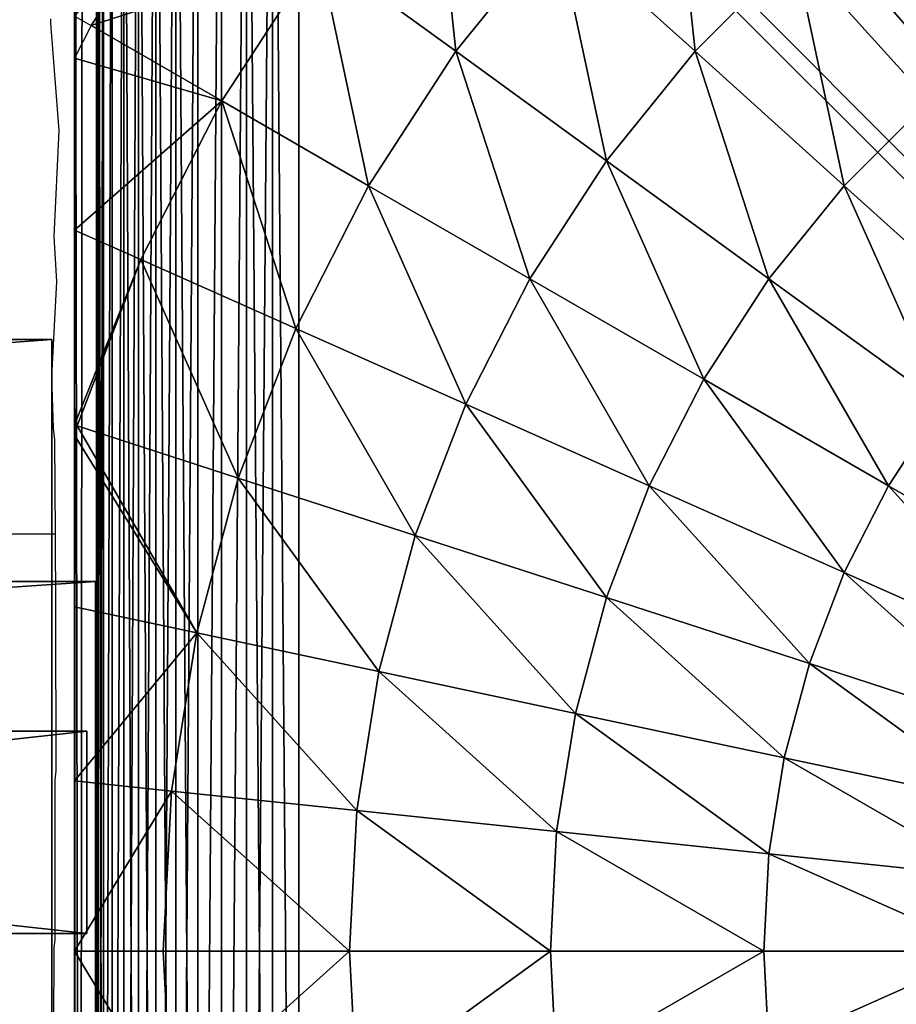
# Model space of a CAD drawing. Units: inches. Extents: x -139 to 258, y -145 to 334.
# Drawn here: x 96 to 98, y 180 to 183 of the extents above; entities that cross this region are included whole.
import ezdxf

# ---------------------------------------------------------------- set-up
doc = ezdxf.new("R2010")
doc.units = ezdxf.units.IN
doc.header["$MEASUREMENT"] = 0
doc.layers.get('0').update_dxf_attribs({"true_color": 0xffffff})
for name, color, linetype, true_color in [('element', 7, 'Continuous', 0xcc6600), ('foundations', 7, 'Continuous', 0x9fa3a3), ('kapsle', 7, 'Continuous', 0xffffff), ('konstrukcja', 7, 'Continuous', 0xd3d2ce)]:
    doc.layers.add(name, color=color, linetype=linetype, true_color=true_color)
doc.layers.add('strefa', color=40, linetype='Continuous')

# ---------------------------------------------------------------- blocks, each defined once
blk = doc.blocks.new('Group_37')
mesh = blk.add_polyface()
corners = [(40, 40), (0, 0), (0, 40), (40, 0)]
mesh.append_faces([[corners[k] for k in face] for face in [(0, 1, 2), (1, 0, 3)]], dxfattribs={"vtx0": -1})
mesh = blk.add_polyface()
corners = [(28.3021, 11.6979, 35), (11.6979, 28.3021, 35), (11.6979, 11.6979, 35), (28.3021, 28.3021, 35)]
mesh.append_faces([[corners[k] for k in face] for face in [(0, 1, 2), (1, 0, 3)]], dxfattribs={"vtx0": -1})
blk = doc.blocks.new('Difference_4')
at = {"color": 254, "true_color": 0xe2e2e2}
mesh = blk.add_polyface(dxfattribs=at)
corners = [(0.0043, 7.5653), (0, 0.5), (0, 7.5), (0.0043, 0.4347), (0.017, 7.6294), (0.017, 0.3706), (0.0381, 7.6913), (0.0381, 0.3087), (0.067, 7.75), (0.067, 0.25), (0.1033, 7.8044), (0.1033, 0.1956), (0.1464, 0.1464), (0.1464, 7.8536), (0.1956, 7.8967), (0.1956, 0.1033), (0.25, 7.933), (0.25, 0.067), (0.3087, 7.9619), (0.3087, 0.0381), (0.3706, 7.983), (0.3706, 0.017), (0.4347, 7.9957), (0.4347, 0.0043), (0.5, 8), (0.5, 0), (7.5, 0), (7.5, 8), (7.5653, 0.0043), (7.5653, 7.9957), (7.6294, 7.983), (7.6294, 0.017), (7.6913, 7.9619), (7.6913, 0.0381), (7.75, 7.933), (7.75, 0.067), (7.8044, 7.8967), (7.8044, 0.1033), (7.8536, 7.8536), (7.8536, 0.1464), (7.8967, 7.8044), (7.8967, 0.1956), (7.933, 0.25), (7.933, 7.75), (7.9619, 7.6913), (7.9619, 0.3087), (7.983, 7.6294), (7.983, 0.3706), (7.9957, 7.5653), (7.9957, 0.4347), (8, 0.5), (8, 7.5)]
mesh.append_faces([[corners[k] for k in face] for face in [(0, 1, 2), (50, 48, 51)]], dxfattribs={"vtx0": -1, "color": 254})
mesh.append_faces([[corners[k] for k in face] for face in [(1, 0, 3), (3, 4, 5), (5, 6, 7), (7, 8, 9), (9, 10, 11), (11, 10, 12), (12, 14, 15), (15, 16, 17), (17, 18, 19), (19, 20, 21), (21, 22, 23), (23, 24, 25), (25, 24, 26), (26, 27, 28), (28, 30, 31), (31, 32, 33), (33, 34, 35), (35, 36, 37), (37, 38, 39), (39, 40, 41), (41, 40, 42), (42, 44, 45), (45, 46, 47), (47, 48, 49), (49, 48, 50)]], dxfattribs={"vtx0": -1, "vtx1": -1, "color": 254})
mesh.append_faces([[corners[k] for k in face] for face in [(3, 0, 4), (5, 4, 6), (7, 6, 8), (9, 8, 10), (12, 10, 13), (12, 13, 14), (15, 14, 16), (17, 16, 18), (19, 18, 20), (21, 20, 22), (23, 22, 24), (26, 24, 27), (28, 27, 29), (28, 29, 30), (31, 30, 32), (33, 32, 34), (35, 34, 36), (37, 36, 38), (39, 38, 40), (42, 40, 43), (42, 43, 44), (45, 44, 46), (47, 46, 48)]], dxfattribs={"vtx0": -1, "vtx2": -1, "color": 254})
mesh = blk.add_polyface(dxfattribs=at)
corners = [(8, 7.5), (8, 0.5, 146.871), (8, 0.5), (8, 7.5, 146.871)]
mesh.append_faces([[corners[k] for k in face] for face in [(0, 1, 2), (1, 0, 3)]], dxfattribs={"vtx0": -1, "color": 254})
at = {"layer": 'element'}
mesh = blk.add_polyface(dxfattribs=at)
corners = [(0.0043, 0.4347, 146.871), (0, 7.5, 146.871), (0, 0.5, 146.871), (0.0043, 7.5653, 146.871), (0.017, 0.3706, 146.871), (0.017, 7.6294, 146.871), (0.0381, 0.3087, 146.871), (0.0381, 7.6913, 146.871), (0.067, 0.25, 146.871), (0.067, 7.75, 146.871), (0.1033, 0.1956, 146.871), (0.1033, 7.8044, 146.871), (0.1464, 0.1464, 146.871), (0.1464, 7.8536, 146.871), (0.1956, 7.8967, 146.871), (0.1956, 0.1033, 146.871), (0.25, 0.067, 146.871), (0.25, 7.933, 146.871), (0.3087, 0.0381, 146.871), (0.3087, 7.9619, 146.871), (0.3706, 0.017, 146.871), (0.3706, 7.983, 146.871), (0.4347, 0.0043, 146.871), (0.4347, 7.9957, 146.871), (0.5, 0, 146.871), (0.5, 8, 146.871), (7.5, 0, 146.871), (7.5, 8, 146.871), (7.5653, 0.0043, 146.871), (7.5653, 7.9957, 146.871), (7.6294, 0.017, 146.871), (7.6294, 7.983, 146.871), (7.6913, 7.9619, 146.871), (7.6913, 0.0381, 146.871), (7.75, 7.933, 146.871), (7.75, 0.067, 146.871), (7.8044, 0.1033, 146.871), (7.8044, 7.8967, 146.871), (7.8536, 0.1464, 146.871), (7.8536, 7.8536, 146.871), (7.8967, 0.1956, 146.871), (7.8967, 7.8044, 146.871), (7.933, 7.75, 146.871), (7.933, 0.25, 146.871), (7.9619, 7.6913, 146.871), (7.9619, 0.3087, 146.871), (7.983, 7.6294, 146.871), (7.983, 0.3706, 146.871), (7.9957, 0.4347, 146.871), (7.9957, 7.5653, 146.871), (8, 0.5, 146.871), (8, 7.5, 146.871)]
mesh.append_faces([[corners[k] for k in face] for face in [(0, 1, 2), (49, 50, 51)]], dxfattribs={"vtx0": -1})
mesh.append_faces([[corners[k] for k in face] for face in [(1, 0, 3), (3, 4, 5), (5, 6, 7), (7, 8, 9), (9, 10, 11), (11, 12, 13), (13, 12, 14), (14, 16, 17), (17, 18, 19), (19, 20, 21), (21, 22, 23), (23, 24, 25), (25, 26, 27), (27, 28, 29), (29, 30, 31), (31, 30, 32), (32, 33, 34), (34, 36, 37), (37, 38, 39), (39, 40, 41), (41, 40, 42), (42, 43, 44), (44, 45, 46), (46, 48, 49)]], dxfattribs={"vtx0": -1, "vtx1": -1})
mesh.append_faces([[corners[k] for k in face] for face in [(3, 0, 4), (5, 4, 6), (7, 6, 8), (9, 8, 10), (11, 10, 12), (14, 12, 15), (14, 15, 16), (17, 16, 18), (19, 18, 20), (21, 20, 22), (23, 22, 24), (25, 24, 26), (27, 26, 28), (29, 28, 30), (32, 30, 33), (34, 33, 35), (34, 35, 36), (37, 36, 38), (39, 38, 40), (42, 40, 43), (44, 43, 45), (46, 45, 47), (46, 47, 48), (49, 48, 50)]], dxfattribs={"vtx0": -1, "vtx2": -1})
blk = doc.blocks.new('Group_27')
at = {"color": 254, "true_color": 0xe2e2e2}
mesh = blk.add_polyface(dxfattribs=at)
corners = [(-0.504, 4, 2), (71.5076, 4), (-0.504, 4), (71.5076, 4, 2)]
mesh.append_faces([[corners[k] for k in face] for face in [(0, 1, 2), (1, 0, 3)]], dxfattribs={"vtx0": -1, "color": 254})
mesh = blk.add_polyface(dxfattribs=at)
corners = [(71.5076, 4), (-0.504, -1), (-0.504, 4), (71.5076, -1)]
mesh.append_faces([[corners[k] for k in face] for face in [(0, 1, 2), (1, 0, 3)]], dxfattribs={"vtx0": -1, "color": 254})
mesh = blk.add_polyface(dxfattribs=at)
corners = [(71.5076, -1, 2), (-0.504, 4, 2), (-0.504, -1, 2), (71.5076, 4, 2)]
mesh.append_faces([[corners[k] for k in face] for face in [(0, 1, 2), (1, 0, 3)]], dxfattribs={"vtx0": -1, "color": 254})
mesh = blk.add_polyface(dxfattribs=at)
corners = [(71.5076, 4), (71.5076, -1, 2), (71.5076, -1), (71.5076, 4, 2)]
mesh.append_faces([[corners[k] for k in face] for face in [(0, 1, 2), (1, 0, 3)]], dxfattribs={"vtx0": -1, "color": 254})
blk = doc.blocks.new('Group_31')
at = {"layer": 'konstrukcja'}
blk.add_blockref('Group_27', (6.4273, 79.298, 5), dxfattribs=at)
blk = doc.blocks.new('Group_19')
at = {"layer": 'element', "color": 250, "true_color": 0x1c1c1c}
mesh = blk.add_polyface(dxfattribs=at)
corners = [(5.6, 80, 1.7075), (5.6, 85.6, 1.7075), (5.6, 83, 1.7075), (5.6, 77.4, 1.7075), (77.4, 0, 1.7075), (5.6, 5.6, 1.7075), (5.6, 0, 1.7075), (5.6, 157.4, 1.7075), (83, 5.6, 1.7075), (77.4, 77.4, 1.7075), (77.4, 5.6, 1.7075), (83, 77.4, 1.7075), (83, 85.6, 1.7075), (77.4, 157.4, 1.7075), (77.4, 85.6, 1.7075), (83, 157.4, 1.7075), (77.4, 163, 1.7075), (5.6, 163, 1.7075), (77.4, 80, 1.7075), (77.4, 83, 1.7075), (0, 157.4, 1.7075), (0, 85.6, 1.7075), (0, 77.4, 1.7075), (0, 5.6, 1.7075)]
mesh.append_faces([[corners[k] for k in face] for face in [(0, 1, 2), (4, 5, 6), (9, 8, 11), (13, 12, 15), (7, 16, 17), (1, 20, 21), (5, 22, 23)]], dxfattribs={"vtx0": -1, "color": 250})
mesh.append_faces([[corners[k] for k in face] for face in [(8, 9, 10), (12, 13, 14), (16, 14, 13), (20, 1, 7), (22, 5, 3)]], dxfattribs={"vtx0": -1, "vtx1": -1, "color": 250})
mesh.append_faces([[corners[k] for k in face] for face in [(5, 4, 3), (3, 4, 7), (16, 7, 4), (16, 10, 9), (7, 1, 3)]], dxfattribs={"vtx0": -1, "vtx1": -1, "vtx2": -1, "color": 250})
mesh.append_faces([[corners[k] for k in face] for face in [(1, 0, 3), (16, 4, 10), (16, 9, 18), (16, 18, 19), (16, 19, 14)]], dxfattribs={"vtx0": -1, "vtx2": -1, "color": 250})
mesh = blk.add_polyface(dxfattribs=at)
corners = [(5.6, 157.4), (0, 85.6), (0, 157.4), (5.6, 85.6), (77.4, 163), (5.6, 163), (83, 157.4), (77.4, 85.6), (77.4, 157.4), (83, 85.6), (77.4, 83), (5.6, 83)]
mesh.append_faces([[corners[k] for k in face] for face in [(0, 1, 2), (4, 0, 5), (7, 6, 9), (3, 10, 11)]], dxfattribs={"vtx0": -1, "color": 250})
mesh.append_faces([[corners[k] for k in face] for face in [(1, 0, 3), (6, 7, 8), (10, 8, 7)]], dxfattribs={"vtx0": -1, "vtx1": -1, "color": 250})
mesh.append_faces([[corners[k] for k in face] for face in [(10, 3, 0), (10, 0, 4)]], dxfattribs={"vtx0": -1, "vtx1": -1, "vtx2": -1, "color": 250})
mesh.append_faces([[corners[k] for k in face] for face in [(10, 4, 8)]], dxfattribs={"vtx0": -1, "vtx2": -1, "color": 250})
mesh = blk.add_polyface(dxfattribs=at)
corners = [(5.6, 163, 1.7075), (77.4, 163), (5.6, 163), (77.4, 163, 1.7075)]
mesh.append_faces([[corners[k] for k in face] for face in [(0, 1, 2), (1, 0, 3)]], dxfattribs={"vtx0": -1, "color": 250})
mesh = blk.add_polyface(dxfattribs=at)
corners = [(77.4, 163), (77.4, 157.4, 1.7075), (77.4, 157.4), (77.4, 163, 1.7075)]
mesh.append_faces([[corners[k] for k in face] for face in [(0, 1, 2), (1, 0, 3)]], dxfattribs={"vtx0": -1, "color": 250})
blk = doc.blocks.new('Grupa_308')
at = {"color": 254, "true_color": 0xe2e2e2}
mesh = blk.add_polyface(dxfattribs=at)
corners = [(1.7909, 0.5, 0.011), (6.516, 0.5), (2, 0.5), (6.516, 0.5, 4), (1.5842, 0.5, 0.0437), (1.382, 0.5, 0.0979), (1.1865, 0.5, 0.1729), (1, 0.5, 0.2679), (0.8244, 0.5, 0.382), (0.6617, 0.5, 0.5137), (0.5137, 0.5, 0.6617), (0.382, 0.5, 0.8244), (0.2679, 0.5, 1), (0.1729, 0.5, 1.1865), (0.0979, 0.5, 1.382), (0.0437, 0.5, 1.5842), (0.011, 0.5, 1.7909), (0, 0.5, 2), (0.011, 0.5, 2.2091), (0.0437, 0.5, 2.4158), (0.0979, 0.5, 2.618), (0.1729, 0.5, 2.8135), (0.2679, 0.5, 3), (0.382, 0.5, 3.1756), (0.5137, 0.5, 3.3383), (0.6617, 0.5, 3.4863), (0.8244, 0.5, 3.618), (1, 0.5, 3.7321), (1.1865, 0.5, 3.8271), (1.382, 0.5, 3.9021), (1.5842, 0.5, 3.9563), (1.7909, 0.5, 3.989), (2, 0.5, 4)]
mesh.append_faces([[corners[k] for k in face] for face in [(0, 1, 2), (3, 31, 32)]], dxfattribs={"vtx0": -1, "color": 254})
mesh.append_faces([[corners[k] for k in face] for face in [(1, 0, 3)]], dxfattribs={"vtx0": -1, "vtx1": -1, "color": 254})
mesh.append_faces([[corners[k] for k in face] for face in [(3, 0, 4), (3, 4, 5), (3, 5, 6), (3, 6, 7), (3, 7, 8), (3, 8, 9), (3, 9, 10), (3, 10, 11), (3, 11, 12), (3, 12, 13), (3, 13, 14), (3, 14, 15), (3, 15, 16), (3, 16, 17), (3, 17, 18), (3, 18, 19), (3, 19, 20), (3, 20, 21), (3, 21, 22), (3, 22, 23), (3, 23, 24), (3, 24, 25), (3, 25, 26), (3, 26, 27), (3, 27, 28), (3, 28, 29), (3, 29, 30), (3, 30, 31)]], dxfattribs={"vtx0": -1, "vtx2": -1, "color": 254})
mesh = blk.add_polyface(dxfattribs=at)
corners = [(6.516, 0.5), (2, 0), (2, 0.5), (6.516, 0)]
mesh.append_faces([[corners[k] for k in face] for face in [(0, 1, 2), (1, 0, 3)]], dxfattribs={"vtx0": -1, "color": 254})
mesh = blk.add_polyface(dxfattribs=at)
corners = [(6.516, 0, 4), (2, 0.5, 4), (2, 0, 4), (6.516, 0.5, 4)]
mesh.append_faces([[corners[k] for k in face] for face in [(0, 1, 2), (1, 0, 3)]], dxfattribs={"vtx0": -1, "color": 254})
mesh = blk.add_polyface(dxfattribs=at)
corners = [(6.516, 0), (6.516, 0.5, 4), (6.516, 0, 4), (6.516, 0.5)]
mesh.append_faces([[corners[k] for k in face] for face in [(0, 1, 2), (1, 0, 3)]], dxfattribs={"vtx0": -1, "color": 254})
mesh = blk.add_polyface(dxfattribs=at)
corners = [(6.516, 0, 4), (2, 0), (6.516, 0), (1.7909, 0, 0.011), (1.5842, 0, 0.0437), (1.382, 0, 0.0979), (1.1865, 0, 0.1729), (1, 0, 0.2679), (0.8244, 0, 0.382), (0.6617, 0, 0.5137), (0.5137, 0, 0.6617), (0.382, 0, 0.8244), (0.2679, 0, 1), (0.1729, 0, 1.1865), (0.0979, 0, 1.382), (0.0437, 0, 1.5842), (0.011, 0, 1.7909), (0, 0, 2), (0.011, 0, 2.2091), (0.0437, 0, 2.4158), (0.0979, 0, 2.618), (0.1729, 0, 2.8135), (0.2679, 0, 3), (0.382, 0, 3.1756), (0.5137, 0, 3.3383), (0.6617, 0, 3.4863), (0.8244, 0, 3.618), (1, 0, 3.7321), (1.1865, 0, 3.8271), (1.382, 0, 3.9021), (1.5842, 0, 3.9563), (1.7909, 0, 3.989), (2, 0, 4)]
mesh.append_faces([[corners[k] for k in face] for face in [(0, 1, 2), (31, 0, 32)]], dxfattribs={"vtx0": -1, "color": 254})
mesh.append_faces([[corners[k] for k in face] for face in [(1, 0, 3), (3, 0, 4), (4, 0, 5), (5, 0, 6), (6, 0, 7), (7, 0, 8), (8, 0, 9), (9, 0, 10), (10, 0, 11), (11, 0, 12), (12, 0, 13), (13, 0, 14), (14, 0, 15), (15, 0, 16), (16, 0, 17), (17, 0, 18), (18, 0, 19), (19, 0, 20), (20, 0, 21), (21, 0, 22), (22, 0, 23), (23, 0, 24), (24, 0, 25), (25, 0, 26), (26, 0, 27), (27, 0, 28), (28, 0, 29), (29, 0, 30), (30, 0, 31)]], dxfattribs={"vtx0": -1, "vtx1": -1, "color": 254})
blk = doc.blocks.new('Group_10')
at = {"layer": 'kapsle', "color": 8, "true_color": 0x7e7e7e, "rotation": 90.00000000000156}
blk.add_blockref('Grupa_308', (3.5079, 0), dxfattribs=at)
blk = doc.blocks.new('Group_21')
at = {"layer": 'kapsle', "color": 8, "true_color": 0x7e7e7e, "rotation": 90.00000000000156}
blk.add_blockref('Grupa_308', (3.5079, 0), dxfattribs=at)
blk = doc.blocks.new('Group_11')
at = {"layer": 'konstrukcja', "rotation": 180.0000008536481}
for name, p in [('Group_10', (5.5146, 6.516, 60.4744)), ('Group_21', (5.5146, 6.516, 4.4124))]:
    blk.add_blockref(name, p, dxfattribs=at)
blk = doc.blocks.new('Group_81')
at = {"color": 18, "true_color": 0x000000}
mesh = blk.add_polyface(dxfattribs=at)
corners = [(0.0003, 7.987, 0), (0.0003, 0.064, 0.5901), (0.0003, 0.0204, 0), (0.0003, 0.1948, 1.1747), (0.0003, 0.3993, 1.7152), (0.0003, 0.411, 1.7428), (0, 0.4129, 1.7465), (0.0003, 0.4146, 1.7497), (0.0003, 0.5421, 2), (0.0003, 0.7702, 2.3511), (0.0003, 1.0336, 2.6765), (0.0011, 1.1852, 2.827), (0.0003, 1.3297, 2.9726), (0.0003, 1.6551, 3.2361), (0.0003, 2.0062, 3.4641), (0.0003, 2.3793, 3.6542), (0.0011, 2.7033, 3.7777), (0.0003, 2.7702, 3.8042), (0.0003, 3.1746, 3.9126), (0.0003, 3.5881, 3.9781), (0.0003, 4.0062, 4), (0.0003, 4.4243, 3.9781), (0.0003, 4.8379, 3.9126), (0.0003, 5.2423, 3.8042), (0.0003, 5.6332, 3.6542), (0.0003, 6.0062, 3.4641), (0.0003, 6.3574, 3.2361), (0.0003, 6.6827, 2.9726), (0.0003, 6.9788, 2.6765), (0.0003, 7.2423, 2.3511), (0.0003, 7.4703, 2), (0.0003, 7.6604, 1.627), (0.0003, 7.8104, 1.2361), (0.0003, 7.9188, 0.8317), (0.0003, 7.9843, 0.4181), (0.0003, 8.0062, 0)]
mesh.append_faces([[corners[k] for k in face] for face in [(0, 1, 2), (34, 0, 35)]], dxfattribs={"vtx0": -1, "color": 18})
mesh.append_faces([[corners[k] for k in face] for face in [(1, 0, 3), (3, 0, 4), (4, 0, 5), (5, 0, 6), (6, 0, 7), (7, 0, 8), (8, 0, 9), (9, 0, 10), (10, 0, 11), (11, 0, 12), (12, 0, 13), (13, 0, 14), (14, 0, 15), (15, 0, 16), (16, 0, 17), (17, 0, 18), (18, 0, 19), (19, 0, 20), (20, 0, 21), (21, 0, 22), (22, 0, 23), (23, 0, 24), (24, 0, 25), (25, 0, 26), (26, 0, 27), (27, 0, 28), (28, 0, 29), (29, 0, 30), (30, 0, 31), (31, 0, 32), (32, 0, 33), (33, 0, 34)]], dxfattribs={"vtx0": -1, "vtx1": -1, "color": 18})
mesh = blk.add_polyface()
corners = [(0.0144, 0.0062, 0), (0.0003, 7.987, 0), (0.0003, 0.0204, 0), (0.0195, 8.0062, 0), (7.9922, 0.0062, 0), (4.4008, 8.0062, 0), (4.7178, 8.0062, 0), (7.9871, 8.0062, 0), (8.0003, 7.993, 0), (8.0003, 0.0142, 0)]
mesh.append_faces([[corners[k] for k in face] for face in [(0, 1, 2), (8, 4, 9)]], dxfattribs={"vtx0": -1})
mesh.append_faces([[corners[k] for k in face] for face in [(1, 0, 3), (3, 4, 5), (5, 4, 6), (6, 4, 7), (7, 4, 8)]], dxfattribs={"vtx0": -1, "vtx1": -1})
mesh.append_faces([[corners[k] for k in face] for face in [(3, 0, 4)]], dxfattribs={"vtx0": -1, "vtx2": -1})
mesh = blk.add_polyface(dxfattribs=at)
corners = [(0.302, 6.6928, 3.3229), (0.0003, 6.3148, 3.2501), (0.0412, 6.2912, 3.3229), (0.0003, 6.8192, 2.8265), (0.0412, 6.8823, 2.8265)]
mesh.append_faces([[corners[k] for k in face] for face in [(0, 1, 2), (3, 0, 4)]], dxfattribs={"vtx0": -1, "color": 18})
mesh.append_faces([[corners[k] for k in face] for face in [(1, 0, 3)]], dxfattribs={"vtx0": -1, "vtx1": -1, "color": 18})
mesh = blk.add_polyface(dxfattribs=at)
corners = [(0.942, 6.2278, 4.2015), (0.8802, 6.8157, 3.7829), (0.6034, 6.4738, 3.7829), (1.1913, 6.5356, 4.2015)]
mesh.append_faces([[corners[k] for k in face] for face in [(0, 1, 2), (1, 0, 3)]], dxfattribs={"vtx0": -1, "color": 18})
mesh = blk.add_polyface(dxfattribs=at)
corners = [(1.5331, 6.2278, 4.574), (1.4713, 6.8157, 4.2015), (1.1913, 6.5356, 4.2015), (1.7791, 6.4738, 4.574)]
mesh.append_faces([[corners[k] for k in face] for face in [(0, 1, 2), (1, 0, 3)]], dxfattribs={"vtx0": -1, "color": 18})
mesh = blk.add_polyface(dxfattribs=at)
corners = [(0.6034, 6.4738, 3.7829), (0.0412, 6.2912, 3.3229), (0.3638, 6.1049, 3.7829), (0.302, 6.6928, 3.3229)]
mesh.append_faces([[corners[k] for k in face] for face in [(0, 1, 2), (1, 0, 3)]], dxfattribs={"vtx0": -1, "color": 18})
mesh = blk.add_polyface(dxfattribs=at)
corners = [(2.1113, 6.1049, 4.8964), (2.0495, 6.6928, 4.574), (1.7791, 6.4738, 4.574), (2.3413, 6.2912, 4.8964)]
mesh.append_faces([[corners[k] for k in face] for face in [(0, 1, 2), (1, 0, 3)]], dxfattribs={"vtx0": -1, "color": 18})
mesh = blk.add_polyface(dxfattribs=at)
corners = [(1.3142, 5.9574, 4.574), (1.1913, 6.5356, 4.2015), (0.942, 6.2278, 4.2015), (1.5331, 6.2278, 4.574)]
mesh.append_faces([[corners[k] for k in face] for face in [(0, 1, 2), (1, 0, 3)]], dxfattribs={"vtx0": -1, "color": 18})
mesh = blk.add_polyface(dxfattribs=at)
corners = [(0.7263, 5.8956, 4.2015), (0.6034, 6.4738, 3.7829), (0.3638, 6.1049, 3.7829), (0.942, 6.2278, 4.2015)]
mesh.append_faces([[corners[k] for k in face] for face in [(0, 1, 2), (1, 0, 3)]], dxfattribs={"vtx0": -1, "color": 18})
mesh = blk.add_polyface(dxfattribs=at)
corners = [(1.902, 5.8956, 4.8964), (1.7791, 6.4738, 4.574), (1.5331, 6.2278, 4.574), (2.1113, 6.1049, 4.8964)]
mesh.append_faces([[corners[k] for k in face] for face in [(0, 1, 2), (1, 0, 3)]], dxfattribs={"vtx0": -1, "color": 18})
mesh = blk.add_polyface(dxfattribs=at)
corners = [(0.3638, 6.1049, 3.7829), (0.0003, 5.7859, 3.5614), (0.1641, 5.713, 3.7829), (0.0003, 6.2108, 3.3229), (0.0412, 6.2912, 3.3229)]
mesh.append_faces([[corners[k] for k in face] for face in [(0, 1, 2), (3, 0, 4)]], dxfattribs={"vtx0": -1, "color": 18})
mesh.append_faces([[corners[k] for k in face] for face in [(1, 0, 3)]], dxfattribs={"vtx0": -1, "vtx1": -1, "color": 18})
mesh = blk.add_polyface(dxfattribs=at)
corners = [(1.1247, 5.6656, 4.574), (0.942, 6.2278, 4.2015), (0.7263, 5.8956, 4.2015), (1.3142, 5.9574, 4.574)]
mesh.append_faces([[corners[k] for k in face] for face in [(0, 1, 2), (1, 0, 3)]], dxfattribs={"vtx0": -1, "color": 18})
mesh = blk.add_polyface(dxfattribs=at)
corners = [(1.7158, 5.6656, 4.8964), (1.5331, 6.2278, 4.574), (1.3142, 5.9574, 4.574), (1.902, 5.8956, 4.8964)]
mesh.append_faces([[corners[k] for k in face] for face in [(0, 1, 2), (1, 0, 3)]], dxfattribs={"vtx0": -1, "color": 18})
mesh = blk.add_polyface(dxfattribs=at)
corners = [(0.5465, 5.5427, 4.2015), (0.3638, 6.1049, 3.7829), (0.1641, 5.713, 3.7829), (0.7263, 5.8956, 4.2015)]
mesh.append_faces([[corners[k] for k in face] for face in [(0, 1, 2), (1, 0, 3)]], dxfattribs={"vtx0": -1, "color": 18})
mesh = blk.add_polyface(dxfattribs=at)
corners = [(2.294, 5.5427, 5.1651), (2.1113, 6.1049, 4.8964), (1.902, 5.8956, 4.8964), (2.4642, 5.713, 5.1651)]
mesh.append_faces([[corners[k] for k in face] for face in [(0, 1, 2), (1, 0, 3)]], dxfattribs={"vtx0": -1, "color": 18})
mesh = blk.add_polyface(dxfattribs=at)
corners = [(1.5546, 5.4174, 4.8964), (1.3142, 5.9574, 4.574), (1.1247, 5.6656, 4.574), (1.7158, 5.6656, 4.8964)]
mesh.append_faces([[corners[k] for k in face] for face in [(0, 1, 2), (1, 0, 3)]], dxfattribs={"vtx0": -1, "color": 18})
mesh = blk.add_polyface(dxfattribs=at)
corners = [(0.9667, 5.3556, 4.574), (0.7263, 5.8956, 4.2015), (0.5465, 5.5427, 4.2015), (1.1247, 5.6656, 4.574)]
mesh.append_faces([[corners[k] for k in face] for face in [(0, 1, 2), (1, 0, 3)]], dxfattribs={"vtx0": -1, "color": 18})
mesh = blk.add_polyface(dxfattribs=at)
corners = [(2.1425, 5.3556, 5.1651), (1.902, 5.8956, 4.8964), (1.7158, 5.6656, 4.8964), (2.294, 5.5427, 5.1651)]
mesh.append_faces([[corners[k] for k in face] for face in [(0, 1, 2), (1, 0, 3)]], dxfattribs={"vtx0": -1, "color": 18})
mesh = blk.add_polyface(dxfattribs=at)
corners = [(0.1641, 5.713, 3.7829), (0.0003, 5.3043, 3.7749), (0.0065, 5.3023, 3.7829), (0.0003, 5.7859, 3.5614)]
mesh.append_faces([[corners[k] for k in face] for face in [(0, 1, 2), (1, 0, 3)]], dxfattribs={"vtx0": -1, "color": 18})
mesh = blk.add_polyface(dxfattribs=at)
corners = [(0.4045, 5.173, 4.2015), (0.1641, 5.713, 3.7829), (0.0065, 5.3023, 3.7829), (0.5465, 5.5427, 4.2015)]
mesh.append_faces([[corners[k] for k in face] for face in [(0, 1, 2), (1, 0, 3)]], dxfattribs={"vtx0": -1, "color": 18})
mesh = blk.add_polyface(dxfattribs=at)
corners = [(1.4202, 5.1537, 4.8964), (1.1247, 5.6656, 4.574), (0.9667, 5.3556, 4.574), (1.5546, 5.4174, 4.8964)]
mesh.append_faces([[corners[k] for k in face] for face in [(0, 1, 2), (1, 0, 3)]], dxfattribs={"vtx0": -1, "color": 18})
mesh = blk.add_polyface(dxfattribs=at)
corners = [(2.0113, 5.1537, 5.1651), (1.7158, 5.6656, 4.8964), (1.5546, 5.4174, 4.8964), (2.1425, 5.3556, 5.1651)]
mesh.append_faces([[corners[k] for k in face] for face in [(0, 1, 2), (1, 0, 3)]], dxfattribs={"vtx0": -1, "color": 18})
mesh = blk.add_polyface(dxfattribs=at)
corners = [(0.842, 5.0308, 4.574), (0.5465, 5.5427, 4.2015), (0.4045, 5.173, 4.2015), (0.9667, 5.3556, 4.574)]
mesh.append_faces([[corners[k] for k in face] for face in [(0, 1, 2), (1, 0, 3)]], dxfattribs={"vtx0": -1, "color": 18})
mesh = blk.add_polyface(dxfattribs=at)
corners = [(1.902, 4.9392, 5.1651), (1.5546, 5.4174, 4.8964), (1.4202, 5.1537, 4.8964), (2.0113, 5.1537, 5.1651)]
mesh.append_faces([[corners[k] for k in face] for face in [(0, 1, 2), (1, 0, 3)]], dxfattribs={"vtx0": -1, "color": 18})
mesh = blk.add_polyface(dxfattribs=at)
corners = [(1.3142, 4.8774, 4.8964), (0.9667, 5.3556, 4.574), (0.842, 5.0308, 4.574), (1.4202, 5.1537, 4.8964)]
mesh.append_faces([[corners[k] for k in face] for face in [(0, 1, 2), (1, 0, 3)]], dxfattribs={"vtx0": -1, "color": 18})
mesh = blk.add_polyface(dxfattribs=at)
corners = [(2.4899, 4.8774, 5.3772), (2.1425, 5.3556, 5.1651), (2.0113, 5.1537, 5.1651), (2.5895, 5.0308, 5.3772)]
mesh.append_faces([[corners[k] for k in face] for face in [(0, 1, 2), (1, 0, 3)]], dxfattribs={"vtx0": -1, "color": 18})
mesh = blk.add_polyface(dxfattribs=at)
corners = [(0.302, 4.7904, 4.2015), (0.0003, 5.2791, 3.7829), (0.0003, 4.8545, 3.893), (0.0065, 5.3023, 3.7829), (0.4045, 5.173, 4.2015)]
mesh.append_faces([[corners[k] for k in face] for face in [(0, 1, 2), (3, 0, 4)]], dxfattribs={"vtx0": -1, "color": 18})
mesh.append_faces([[corners[k] for k in face] for face in [(1, 0, 3)]], dxfattribs={"vtx0": -1, "vtx1": -1, "color": 18})
mesh = blk.add_polyface(dxfattribs=at)
corners = [(0.752, 4.6948, 4.574), (0.4045, 5.173, 4.2015), (0.302, 4.7904, 4.2015), (0.842, 5.0308, 4.574)]
mesh.append_faces([[corners[k] for k in face] for face in [(0, 1, 2), (1, 0, 3)]], dxfattribs={"vtx0": -1, "color": 18})
mesh = blk.add_polyface(dxfattribs=at)
corners = [(1.8158, 4.7144, 5.1651), (1.4202, 5.1537, 4.8964), (1.3142, 4.8774, 4.8964), (1.902, 4.9392, 5.1651)]
mesh.append_faces([[corners[k] for k in face] for face in [(0, 1, 2), (1, 0, 3)]], dxfattribs={"vtx0": -1, "color": 18})
mesh = blk.add_polyface(dxfattribs=at)
corners = [(2.4069, 4.7144, 5.3772), (2.0113, 5.1537, 5.1651), (1.902, 4.9392, 5.1651), (2.4899, 4.8774, 5.3772)]
mesh.append_faces([[corners[k] for k in face] for face in [(0, 1, 2), (1, 0, 3)]], dxfattribs={"vtx0": -1, "color": 18})
mesh = blk.add_polyface(dxfattribs=at)
corners = [(1.2376, 4.5915, 4.8964), (0.842, 5.0308, 4.574), (0.752, 4.6948, 4.574), (1.3142, 4.8774, 4.8964)]
mesh.append_faces([[corners[k] for k in face] for face in [(0, 1, 2), (1, 0, 3)]], dxfattribs={"vtx0": -1, "color": 18})
mesh = blk.add_polyface(dxfattribs=at)
corners = [(2.3413, 4.5437, 5.3772), (1.902, 4.9392, 5.1651), (1.8158, 4.7144, 5.1651), (2.4069, 4.7144, 5.3772)]
mesh.append_faces([[corners[k] for k in face] for face in [(0, 1, 2), (1, 0, 3)]], dxfattribs={"vtx0": -1, "color": 18})
mesh = blk.add_polyface(dxfattribs=at)
corners = [(1.7535, 4.4819, 5.1651), (1.3142, 4.8774, 4.8964), (1.2376, 4.5915, 4.8964), (1.8158, 4.7144, 5.1651)]
mesh.append_faces([[corners[k] for k in face] for face in [(0, 1, 2), (1, 0, 3)]], dxfattribs={"vtx0": -1, "color": 18})
mesh = blk.add_polyface(dxfattribs=at)
corners = [(0.0003, 4.4244, 3.9603), (0.302, 4.7904, 4.2015), (0.0003, 4.8545, 3.893), (0.2401, 4.3992, 4.2015)]
mesh.append_faces([[corners[k] for k in face] for face in [(0, 1, 2), (1, 0, 3)]], dxfattribs={"vtx0": -1, "color": 18})
mesh = blk.add_polyface(dxfattribs=at)
corners = [(0.6976, 4.3511, 4.574), (0.302, 4.7904, 4.2015), (0.2401, 4.3992, 4.2015), (0.752, 4.6948, 4.574)]
mesh.append_faces([[corners[k] for k in face] for face in [(0, 1, 2), (1, 0, 3)]], dxfattribs={"vtx0": -1, "color": 18})
mesh = blk.add_polyface(dxfattribs=at)
corners = [(2.294, 4.367, 5.3772), (1.8158, 4.7144, 5.1651), (1.7535, 4.4819, 5.1651), (2.3413, 4.5437, 5.3772)]
mesh.append_faces([[corners[k] for k in face] for face in [(0, 1, 2), (1, 0, 3)]], dxfattribs={"vtx0": -1, "color": 18})
mesh = blk.add_polyface(dxfattribs=at)
corners = [(1.1913, 4.2992, 4.8964), (0.752, 4.6948, 4.574), (0.6976, 4.3511, 4.574), (1.2376, 4.5915, 4.8964)]
mesh.append_faces([[corners[k] for k in face] for face in [(0, 1, 2), (1, 0, 3)]], dxfattribs={"vtx0": -1, "color": 18})
mesh = blk.add_polyface(dxfattribs=at)
corners = [(1.7158, 4.2441, 5.1651), (1.2376, 4.5915, 4.8964), (1.1913, 4.2992, 4.8964), (1.7535, 4.4819, 5.1651)]
mesh.append_faces([[corners[k] for k in face] for face in [(0, 1, 2), (1, 0, 3)]], dxfattribs={"vtx0": -1, "color": 18})
mesh = blk.add_polyface(dxfattribs=at)
corners = [(2.2654, 4.1863, 5.3772), (1.7535, 4.4819, 5.1651), (1.7158, 4.2441, 5.1651), (2.294, 4.367, 5.3772)]
mesh.append_faces([[corners[k] for k in face] for face in [(0, 1, 2), (1, 0, 3)]], dxfattribs={"vtx0": -1, "color": 18})
mesh = blk.add_polyface(dxfattribs=at)
corners = [(0.2401, 4.3992, 4.2015), (0.0003, 4.0037, 3.9824), (0.2193, 4.0037, 4.2015), (0.0003, 4.4244, 3.9603)]
mesh.append_faces([[corners[k] for k in face] for face in [(0, 1, 2), (1, 0, 3)]], dxfattribs={"vtx0": -1, "color": 18})
mesh = blk.add_polyface(dxfattribs=at)
corners = [(0.6794, 4.0037, 4.574), (0.2401, 4.3992, 4.2015), (0.2193, 4.0037, 4.2015), (0.6976, 4.3511, 4.574)]
mesh.append_faces([[corners[k] for k in face] for face in [(0, 1, 2), (1, 0, 3)]], dxfattribs={"vtx0": -1, "color": 18})
mesh = blk.add_polyface(dxfattribs=at)
corners = [(1.1758, 4.0037, 4.8964), (0.6976, 4.3511, 4.574), (0.6794, 4.0037, 4.574), (1.1913, 4.2992, 4.8964)]
mesh.append_faces([[corners[k] for k in face] for face in [(0, 1, 2), (1, 0, 3)]], dxfattribs={"vtx0": -1, "color": 18})
mesh = blk.add_polyface(dxfattribs=at)
corners = [(1.7032, 4.0037, 5.1651), (1.1913, 4.2992, 4.8964), (1.1758, 4.0037, 4.8964), (1.7158, 4.2441, 5.1651)]
mesh.append_faces([[corners[k] for k in face] for face in [(0, 1, 2), (1, 0, 3)]], dxfattribs={"vtx0": -1, "color": 18})
mesh = blk.add_polyface(dxfattribs=at)
corners = [(2.2558, 4.0037, 5.3772), (1.7158, 4.2441, 5.1651), (1.7032, 4.0037, 5.1651), (2.2654, 4.1863, 5.3772)]
mesh.append_faces([[corners[k] for k in face] for face in [(0, 1, 2), (1, 0, 3)]], dxfattribs={"vtx0": -1, "color": 18})
mesh = blk.add_polyface(dxfattribs=at)
corners = [(0.2401, 3.6081, 4.2015), (0.0003, 4.0037, 3.9824), (0.0003, 3.5829, 3.9603), (0.2193, 4.0037, 4.2015)]
mesh.append_faces([[corners[k] for k in face] for face in [(0, 1, 2), (1, 0, 3)]], dxfattribs={"vtx0": -1, "color": 18})
mesh = blk.add_polyface(dxfattribs=at)
corners = [(0.2401, 3.6081, 4.2015), (0.6794, 4.0037, 4.574), (0.2193, 4.0037, 4.2015), (0.6976, 3.6562, 4.574)]
mesh.append_faces([[corners[k] for k in face] for face in [(0, 1, 2), (1, 0, 3)]], dxfattribs={"vtx0": -1, "color": 18})
mesh = blk.add_polyface(dxfattribs=at)
corners = [(0.6976, 3.6562, 4.574), (1.1758, 4.0037, 4.8964), (0.6794, 4.0037, 4.574), (1.1913, 3.7081, 4.8964)]
mesh.append_faces([[corners[k] for k in face] for face in [(0, 1, 2), (1, 0, 3)]], dxfattribs={"vtx0": -1, "color": 18})
mesh = blk.add_polyface(dxfattribs=at)
corners = [(1.1913, 3.7081, 4.8964), (1.7032, 4.0037, 5.1651), (1.1758, 4.0037, 4.8964), (1.7158, 3.7633, 5.1651)]
mesh.append_faces([[corners[k] for k in face] for face in [(0, 1, 2), (1, 0, 3)]], dxfattribs={"vtx0": -1, "color": 18})
mesh = blk.add_polyface(dxfattribs=at)
corners = [(1.7158, 3.7633, 5.1651), (2.2558, 4.0037, 5.3772), (1.7032, 4.0037, 5.1651), (2.2654, 3.821, 5.3772)]
mesh.append_faces([[corners[k] for k in face] for face in [(0, 1, 2), (1, 0, 3)]], dxfattribs={"vtx0": -1, "color": 18})
blk = doc.blocks.new('domek')
for p, q in [((-81.3723, 33.0912), (-81.1067, 33.1124)), ((-81.1067, 33.1124), (-80.8455, 33.1001)), ((-80.8455, 33.1001), (-80.7336, 33.1065)), ((-80.7336, 33.1065), (-80.4979, 33.0944)), ((-80.4979, 33.0944), (-80.3712, 33.0978)), ((-80.3712, 33.0978), (-80.3427, 33.1015)), ((-80.3427, 33.1015), (-80.1093, 33.1028)), ((-80.1093, 33.1028), (-79.926, 33.1039)), ((-80.1093, 33.1028), (-80.1093, 32.5687)), ((-79.926, 33.1039), (-79.5248, 33.1046)), ((-79.5248, 33.1046), (-79.5024, 33.1022)), ((-79.5024, 33.1022), (-79.1067, 33.1022)), ((-79.1067, 33.1022), (-79.0876, 33.1002)), ((-79.0876, 33.1002), (-78.7574, 33.0988)), ((-81.383, 33.0914), (-81.3723, 33.0912))]:
    blk.add_line(p, q)

msp = doc.modelspace()

# ---------------------------------------------------------------- block references
at = {"layer": 'element', "rotation": 89.99999914635256}
msp.add_blockref('Group_11', (95.8355, 178.2736, 19.5244), dxfattribs=at)
at = {"layer": 'element'}
msp.add_blockref('Group_19', (18.3492, 18.7487, 9.817), dxfattribs=at)
at = {"layer": 'element', "color": 254, "true_color": 0xe2e2e2}
msp.add_blockref('Group_31', (17.9219, 97.8523, 2.817), dxfattribs=at)
at = {"layer": 'foundations', "color": 251, "true_color": 0x565656}
msp.add_blockref('Group_37', (80, 160, -64.841), dxfattribs=at)
at = {"layer": 'konstrukcja', "rotation": 179.9999999999951}
msp.add_blockref('Difference_4', (103.8596, 184.2391, -54.971), dxfattribs=at)
at = {"layer": 'konstrukcja'}
msp.add_blockref('Group_81', (95.8049, 176.2329, 91.9), dxfattribs=at)
at = {"layer": 'strefa', "rotation": 270}
msp.add_blockref('domek', (62.6541, 101.1578), dxfattribs=at)

doc.saveas('drawing.dxf')
